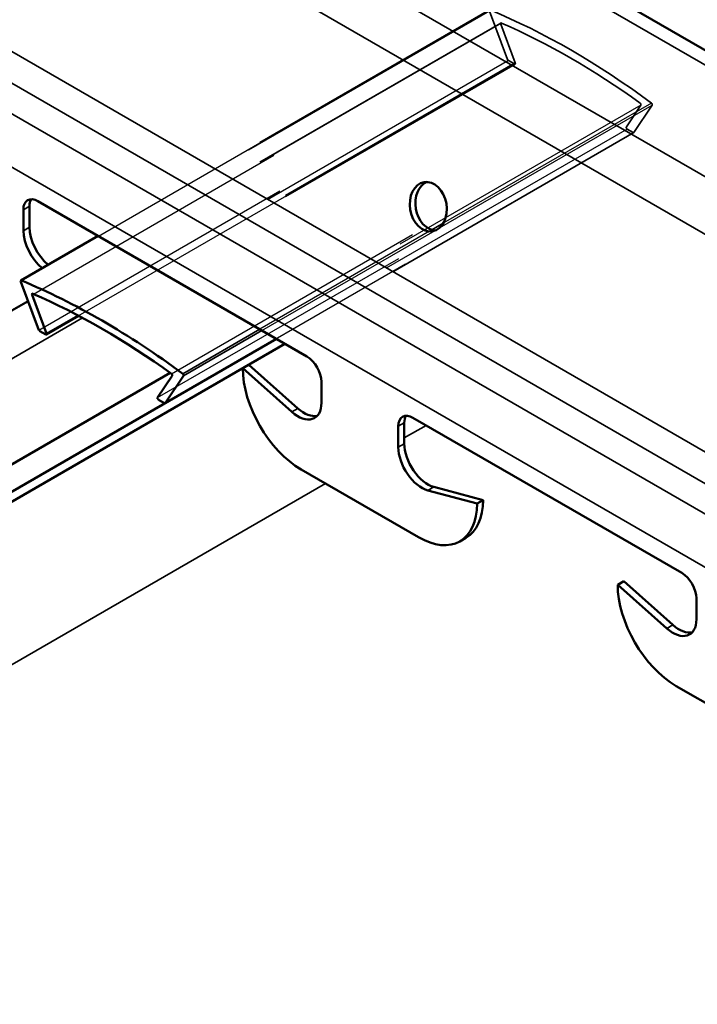
# Model space of a CAD drawing. Units: inches. Extents: x 1 to 60, y -150 to 21.
# Drawn here: x 20 to 20, y -99 to -98 of the extents above; entities that cross this region are included whole.
import ezdxf

# ---------------------------------------------------------------- set-up
doc = ezdxf.new("R2010")
doc.units = ezdxf.units.IN
doc.header["$LTSCALE"] = 2
doc.header["$MEASUREMENT"] = 0
doc.linetypes.add('DASHED', pattern=[0.2067, 0.1654, -0.0413])
for name, color, linetype, lineweight in [('Hidden (ANSI)', 7, 'DASHED', 35), ('Hidden Narrow (ANSI)', 7, 'DASHED', 25), ('Visible (ANSI)', 7, 'Continuous', 50), ('Visible Narrow (ANSI)', 7, 'Continuous', 35)]:
    doc.layers.add(name, color=color, linetype=linetype, lineweight=lineweight)

msp = doc.modelspace()

# ---------------------------------------------------------------- linework, layer by layer
at = {"layer": 'Hidden (ANSI)', "color": 1, "ltscale": 0.265048, "true_color": 0xff0000}
msp.add_line((20.082814, -98.45919), (19.935162, -98.544436), dxfattribs=at)
at = {"layer": 'Hidden (ANSI)', "color": 1, "ltscale": 0.025281, "true_color": 0xff0000}
for p, q in [((20.082754, -98.459642), (20.089607, -98.477872)), ((20.137276, -98.505394), (20.144128, -98.495076))]:
    msp.add_line(p, q, dxfattribs=at)
at = {"layer": 'Hidden (ANSI)', "color": 1, "ltscale": 0.317349, "true_color": 0xff0000}
for p, q in [((20.087076, -98.464131), (19.9103, -98.566193)), ((20.137217, -98.505451), (19.96044, -98.607513))]:
    msp.add_line(p, q, dxfattribs=at)
at = {"layer": 'Hidden (ANSI)', "color": 1, "ltscale": 0.020167, "true_color": 0xff0000}
for p, q in [((20.092489, -98.479141), (20.087017, -98.464583)), ((20.139865, -98.495095), (20.134394, -98.503334))]:
    msp.add_line(p, q, dxfattribs=at)
at = {"layer": 'Hidden (ANSI)', "color": 1, "ltscale": 0.295382, "true_color": 0xff0000}
msp.add_line((20.09243, -98.479593), (19.927886, -98.574592), dxfattribs=at)
at = {"layer": 'Hidden (ANSI)', "color": 1, "ltscale": 0.003965, "true_color": 0xff0000}
for p, q in [((20.089916, -98.478261), (20.09218, -98.479568)), ((20.134703, -98.504119), (20.136967, -98.505426))]:
    msp.add_line(p, q, dxfattribs=at)
at = {"layer": 'Hidden (ANSI)', "color": 1, "ltscale": 0.109539, "true_color": 0xff0000}
msp.add_ellipse((20.113441, -98.725617), major_axis=(-0.153906, 0.266573), ratio=0.5773503, start_param=5.357533, end_param=5.6380413, dxfattribs=at)
at = {"layer": 'Hidden (ANSI)', "color": 1, "ltscale": 0.001141, "true_color": 0xff0000}
for centre, major_axis, start_param, end_param in [((20.087326, -98.464564), (-0.00025, 0.000433), 5.6197717, 7.574729), ((20.139556, -98.494719), (0.00025, -0.000433), 0.2792527, 2.2342099)]:
    msp.add_ellipse(centre, major_axis=major_axis, ratio=0.5773503, start_param=start_param, end_param=end_param, dxfattribs=at)
at = {"layer": 'Hidden (ANSI)', "color": 1, "ltscale": 0.09408, "true_color": 0xff0000}
msp.add_ellipse((20.113441, -98.725617), major_axis=(0.152006, -0.263283), ratio=0.5773503, start_param=2.2342099, end_param=2.4781791, dxfattribs=at)
at = {"layer": 'Hidden (ANSI)', "color": 1, "ltscale": 0.000575946, "true_color": 0xff0000}
for centre, start_param, end_param in [((20.089916, -98.477853), 4.4331363, 5.4977871), ((20.136967, -98.505018), 5.4977871, 6.562438)]:
    msp.add_ellipse(centre, major_axis=(0.00025, -0.000433), ratio=0.5773503, start_param=start_param, end_param=end_param, dxfattribs=at)
at = {"layer": 'Hidden (ANSI)', "color": 1, "ltscale": 0.001219, "true_color": 0xff0000}
for centre, major_axis, start_param, end_param in [((20.09218, -98.47916), (0.00025, -0.000433), 5.4977871, 7.574729), ((20.134703, -98.503711), (-0.00025, 0.000433), 0.2792527, 2.3561945)]:
    msp.add_ellipse(centre, major_axis=major_axis, ratio=0.5773503, start_param=start_param, end_param=end_param, dxfattribs=at)
at = {"layer": 'Hidden (ANSI)', "color": 1, "ltscale": 0.00113, "true_color": 0xff0000}
msp.add_ellipse((20.143819, -98.4947), major_axis=(0.00025, -0.000433), ratio=0.5773503, start_param=0.2792527, end_param=2.2159404, dxfattribs=at)
at = {"layer": 'Hidden (ANSI)', "color": 1, "ltscale": 0.000254594, "true_color": 0xff0000}
for centre, major_axis, start_param, end_param in [((19.913139, -98.579915), (-0.00025, 0.000433), 1.2915436, 1.850049), ((19.96019, -98.60708), (0.00025, -0.000433), 6.0039326, 6.562438)]:
    msp.add_ellipse(centre, major_axis=major_axis, ratio=0.5773503, start_param=start_param, end_param=end_param, dxfattribs=at)
at = {"layer": 'Hidden Narrow (ANSI)', "color": 1, "ltscale": 0.317349, "true_color": 0xff0000}
for p, q in [((20.082754, -98.459642), (19.905978, -98.561704)), ((20.087283, -98.464134), (19.910507, -98.566196)), ((19.91283, -98.579934), (20.089607, -98.477872)), ((20.089916, -98.478261), (19.913139, -98.580323)), ((19.915403, -98.58163), (20.09218, -98.479568)), ((19.962823, -98.596401), (20.139599, -98.494339)), ((20.139865, -98.495095), (19.963089, -98.597157)), ((19.957617, -98.605397), (20.134394, -98.503334)), ((20.134703, -98.504119), (19.957926, -98.606181)), ((19.96019, -98.607488), (20.136967, -98.505426))]:
    msp.add_line(p, q, dxfattribs=at)
at = {"layer": 'Hidden Narrow (ANSI)', "color": 1, "ltscale": 0.265228, "true_color": 0xff0000}
msp.add_line((19.935262, -98.544494), (20.083014, -98.45919), dxfattribs=at)
at = {"layer": 'Hidden Narrow (ANSI)', "color": 1, "ltscale": 0.316348, "true_color": 0xff0000}
msp.add_line((19.910798, -98.566323), (20.087017, -98.464583), dxfattribs=at)
at = {"layer": 'Hidden Narrow (ANSI)', "color": 1, "ltscale": 0.296167, "true_color": 0xff0000}
msp.add_line((20.092489, -98.479141), (19.927508, -98.574392), dxfattribs=at)
at = {"layer": 'Hidden Narrow (ANSI)', "color": 1, "ltscale": 0.143858, "true_color": 0xff0000}
msp.add_line((20.063963, -98.54136), (20.144128, -98.495076), dxfattribs=at)
at = {"layer": 'Hidden Narrow (ANSI)', "color": 1, "ltscale": 0.140879, "true_color": 0xff0000}
msp.add_line((20.143869, -98.494324), (20.065362, -98.53965), dxfattribs=at)
at = {"layer": 'Hidden Narrow (ANSI)', "color": 1, "ltscale": 0.116467, "true_color": 0xff0000}
msp.add_line((20.061029, -98.542152), (19.996117, -98.579629), dxfattribs=at)
at = {"layer": 'Hidden Narrow (ANSI)', "color": 1, "ltscale": 0.11721, "true_color": 0xff0000}
msp.add_line((19.996898, -98.58008), (20.062224, -98.542364), dxfattribs=at)
at = {"layer": 'Visible (ANSI)', "color": 8, "true_color": 0x808080}
for p, q in [((20.582154, -98.715738), (20.057356, -98.412746)), ((19.912482, -98.531342), (20.013881, -98.589885)), ((19.906966, -98.542446), (19.906966, -98.534526)), ((19.909229, -98.53322), (19.909229, -98.54114)), ((19.571197, -98.76388), (19.908723, -98.569009)), ((20.002408, -98.583261), (19.630381, -98.79805)), ((20.005608, -98.585108), (19.631981, -98.800822)), ((19.579098, -98.817287), (19.962315, -98.596037)), ((20.008259, -98.610783), (19.989698, -98.594294)), ((19.99196, -98.592987), (20.010521, -98.609476)), ((20.019396, -98.599438), (20.019396, -98.607358)), ((20.053903, -98.612992), (20.155302, -98.671534)), ((20.048387, -98.624096), (20.048387, -98.616176)), ((20.05065, -98.61487), (20.05065, -98.62279)), ((20.056024, -98.658062), (20.011759, -98.632506)), ((20.078086, -98.645325), (20.059525, -98.640381)), ((20.061788, -98.639075), (20.080349, -98.644018)), ((20.080349, -98.644018), (20.078086, -98.645325)), ((20.071624, -98.659608), (20.073887, -98.658301)), ((20.133382, -98.674637), (20.131119, -98.675943)), ((20.14968, -98.692432), (20.131119, -98.675943)), ((20.133382, -98.674637), (20.151943, -98.691126)), ((20.160817, -98.681087), (20.160817, -98.689007)), ((20.197446, -98.739712), (20.153181, -98.714156))]:
    msp.add_line(p, q, dxfattribs=at)
at = {"layer": 'Visible (ANSI)', "color": 1, "true_color": 0xff0000}
for p, q in [((19.935162, -98.544436), (19.906037, -98.561252)), ((19.91283, -98.579934), (19.905978, -98.561704)), ((19.91024, -98.566645), (19.915712, -98.581203)), ((19.927886, -98.574592), (19.915653, -98.581655)), ((19.915403, -98.58163), (19.913139, -98.580323)), ((19.957617, -98.605397), (19.963089, -98.597157)), ((19.967352, -98.597138), (19.960499, -98.607456)), ((19.96019, -98.607488), (19.957926, -98.606181))]:
    msp.add_line(p, q, dxfattribs=at)
at = {"layer": 'Visible (ANSI)', "color": 8, "true_color": 0x808080}
msp.add_ellipse((20.059701, -98.533403), major_axis=(-0.001591, 0.009264), ratio=0.7360665, dxfattribs=at)
for centre, major_axis, ratio, start_param, end_param in [((20.061836, -98.533037), (-0.001591, 0.009264), 0.7360665, 0.1571792, 2.9844134), ((19.912482, -98.537711), (-0.0039, 0.006755), 0.5773503, 5.4977871, 7.0685835), ((19.914744, -98.536404), (-0.0039, 0.006755), 0.5773503, 0.2943262, 0.7853982), ((19.915805, -98.547549), (-0.00625, 0.010825), 0.5773503, 0.7853982, 2.1634853), ((19.918068, -98.546243), (0.00625, -0.010825), 0.5773503, 3.9269908, 5.3050779), ((20.013881, -98.596253), (0.0039, -0.006755), 0.5773503, 0.7853982, 2.3561945), ((20.011759, -98.607031), (0.0156, -0.02702), 0.5773503, 3.9269908, 5.4977871), ((20.010557, -98.602255), (0.00625, -0.010825), 0.5773503, 5.234693, 7.0685835), ((20.01282, -98.600948), (0.00625, -0.010825), 0.5773503, 5.234693, 6.1011625), ((20.053903, -98.61936), (-0.0039, 0.006755), 0.5773503, 5.4977871, 7.0685835), ((20.056166, -98.618054), (-0.0039, 0.006755), 0.5773503, 0.2943262, 0.7853982), ((20.057226, -98.629199), (-0.00625, 0.010825), 0.5773503, 0.7853982, 2.6192887), ((20.059489, -98.627893), (0.00625, -0.010825), 0.5773503, 3.9269908, 5.7608813), ((20.058287, -98.631281), (0.0156, -0.02702), 0.5773503, 0, 0.7853982), ((20.056024, -98.632588), (0.0156, -0.02702), 0.5773503, 5.4977871, 7.0685835), ((20.155302, -98.677903), (0.0039, -0.006755), 0.5773503, 0.7853982, 2.3561945), ((20.153181, -98.688681), (0.0156, -0.02702), 0.5773503, 3.9269908, 5.4977871), ((20.151979, -98.683904), (0.00625, -0.010825), 0.5773503, 5.234693, 7.0685835), ((20.154241, -98.682598), (0.00625, -0.010825), 0.5773503, 5.234693, 6.1011625)]:
    msp.add_ellipse(centre, major_axis=major_axis, ratio=ratio, start_param=start_param, end_param=end_param, dxfattribs=at)
at = {"layer": 'Visible (ANSI)', "color": 1, "true_color": 0xff0000}
for centre, major_axis, start_param, end_param in [((19.906287, -98.561685), (-0.00025, 0.000433), 5.6380413, 7.574729), ((19.936665, -98.827679), (0.153906, -0.266573), 2.2159404, 2.4964486), ((19.91055, -98.566626), (-0.00025, 0.000433), 5.6197717, 7.574729), ((19.936665, -98.827679), (-0.152006, 0.263283), 5.3758026, 5.6197717), ((19.913139, -98.579915), (-0.00025, 0.000433), 1.850049, 2.3561945), ((19.915403, -98.581222), (0.00025, -0.000433), 5.4977871, 7.574729), ((19.96278, -98.596781), (0.00025, -0.000433), 0.2792527, 2.2342099), ((19.967042, -98.596762), (0.00025, -0.000433), 0.2792527, 2.2159404), ((19.957926, -98.605773), (-0.00025, 0.000433), 0.2792527, 2.3561945), ((19.96019, -98.60708), (0.00025, -0.000433), 5.4977871, 6.0039326)]:
    msp.add_ellipse(centre, major_axis=major_axis, ratio=0.5773503, start_param=start_param, end_param=end_param, dxfattribs=at)
at = {"layer": 'Visible Narrow (ANSI)', "color": 8, "true_color": 0x808080}
for p, q in [((19.304117, -98.025587), (23.546758, -100.475076)), ((19.293109, -98.040949), (23.53575, -100.490439)), ((19.274635, -98.112343), (23.517275, -100.561833)), ((19.269682, -98.121475), (23.512323, -100.570965)), ((19.262878, -98.129006), (23.505519, -100.578495)), ((19.256074, -98.14518), (23.498715, -100.59467)), ((20.057299, -98.418293), (20.574688, -98.717008)), ((19.906966, -98.534526), (19.909229, -98.53322)), ((19.906966, -98.542446), (19.909229, -98.54114)), ((19.929326, -98.575361), (19.579098, -98.777566)), ((20.008259, -98.610783), (20.010521, -98.609476)), ((20.05065, -98.61487), (20.048387, -98.616176)), ((20.05065, -98.620604), (20.058869, -98.615859)), ((20.05065, -98.62279), (20.048387, -98.624096)), ((19.63968, -98.857878), (20.020898, -98.637782)), ((20.061788, -98.639075), (20.059525, -98.640381)), ((20.151943, -98.691126), (20.14968, -98.692432))]:
    msp.add_line(p, q, dxfattribs=at)
at = {"layer": 'Visible Narrow (ANSI)', "color": 1, "true_color": 0xff0000}
for p, q in [((20.065362, -98.53965), (20.061029, -98.542152)), ((20.062224, -98.542364), (20.063963, -98.54136)), ((19.906237, -98.561252), (19.935262, -98.544494)), ((19.91024, -98.566645), (19.910798, -98.566323)), ((19.927508, -98.574392), (19.915712, -98.581203)), ((19.996117, -98.579629), (19.967092, -98.596386)), ((19.967352, -98.597138), (19.996898, -98.58008))]:
    msp.add_line(p, q, dxfattribs=at)

doc.saveas('drawing.dxf')
